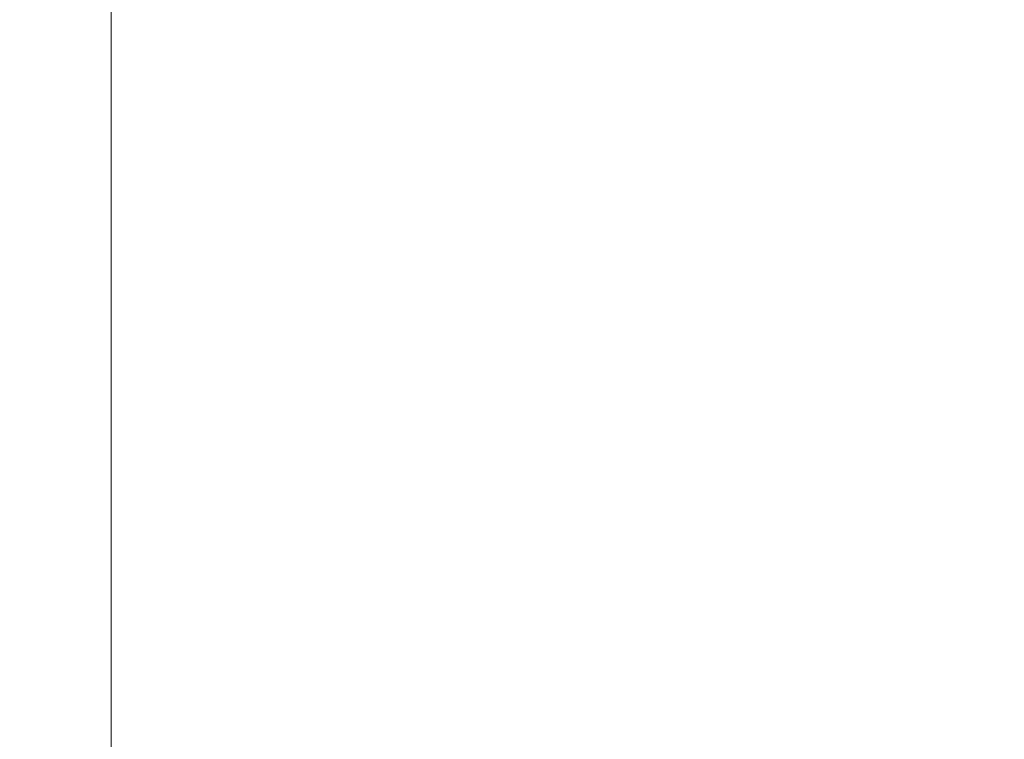
# Model space of a CAD drawing. Extents: x 0 to 297, y 0 to 420.
# Drawn here: x 172 to 173, y 239 to 240 of the extents above; entities that cross this region are included whole.
import ezdxf
from ezdxf.enums import TextEntityAlignment as Align

# ---------------------------------------------------------------- set-up
doc = ezdxf.new("R2010")
doc.units = 0
doc.layers.get('0').update_dxf_attribs({"lineweight": 13})
doc.styles.get("Standard").update_dxf_attribs({"font": 'isocp.shx'})
doc.dimstyles.get("Standard").update_dxf_attribs({"dimtxt": 2.5, "dimasz": 2.5, "dimexe": 1.25, "dimexo": 0.625, "dimtad": 1, "dimcen": 2.5, "dimadec": 0, "dimazin": 0, "dimtfac": 1, "dimtmove": 0, "dimatfit": 0, "dimfxl": 1, "dimarcsym": 0})

# ---------------------------------------------------------------- blocks, each defined once
blk = doc.blocks.new('*D52')
at = {"color": 7, "lineweight": 9, "ltscale": 0.230493}
blk.add_line((148.103311, 257.207031), (148.103311, 266.426757), dxfattribs=at)
at = {"color": 7, "lineweight": 9}
blk.add_line((175.703311, 239.74047), (175.703311, 266.426757), dxfattribs=at)
at = {"color": 7, "lineweight": 9, "ltscale": 0.207442}
for p, q in [((148.103311, 264.426756), (156.401005, 264.426756)), ((167.405616, 264.426756), (175.703311, 264.426756))]:
    blk.add_line(p, q, dxfattribs=at)
at = {"color": 7, "lineweight": 9, "ltscale": 0.37278}
blk.add_line((148.103311, 239.33547), (148.103311, 254.246673), dxfattribs=at)
at = {"color": 7, "lineweight": 9}
for points in [[(150.035163, 264.944395), (148.103311, 264.426756), (150.035163, 263.909121)], [(173.771459, 263.909121), (175.703311, 264.426756), (173.771459, 264.944395)]]:
    blk.add_lwpolyline(points, dxfattribs=at)
blk.add_text('184', height=2, dxfattribs=at).set_placement((158.901006, 263.426757), (164.905615, 263.426757), align=Align.FIT)
blk = doc.blocks.new('*D53')
at = {"color": 7, "lineweight": 9, "ltscale": 0.134687}
blk.add_line((156.353306, 251.08386), (156.353306, 256.471359), dxfattribs=at)
at = {"color": 7, "lineweight": 9, "ltscale": 0.122945}
blk.add_line((175.703311, 251.553558), (175.703311, 256.471359), dxfattribs=at)
at = {"color": 7, "lineweight": 9, "ltscale": 0.104317}
for p, q in [((156.353306, 254.471357), (160.526004, 254.471357)), ((171.530614, 254.471357), (175.703311, 254.471357))]:
    blk.add_line(p, q, dxfattribs=at)
at = {"color": 7, "lineweight": 9, "ltscale": 0.149982}
blk.add_line((156.353306, 242.96555), (156.353306, 248.964827), dxfattribs=at)
at = {"color": 7, "lineweight": 9, "ltscale": 0.223455}
blk.add_line((175.703311, 239.74047), (175.703311, 248.678651), dxfattribs=at)
at = {"color": 7, "lineweight": 9}
for points in [[(158.285158, 254.988996), (156.353306, 254.471357), (158.285158, 253.953718)], [(173.771459, 253.953718), (175.703311, 254.471357), (173.771459, 254.988996)]]:
    blk.add_lwpolyline(points, dxfattribs=at)
blk.add_text('129', height=2, dxfattribs=at).set_placement((163.026003, 253.471359), (169.030614, 253.471359), align=Align.FIT)
blk = doc.blocks.new('BLOCK876')
at = {"color": 7, "lineweight": 15, "ltscale": 0.199999}
blk.add_line((-24.8021, 253.554), (-24.802, 245.5541), dxfattribs=at)

msp = doc.modelspace()

# ---------------------------------------------------------------- block references
at = {"lineweight": 0, "xscale": 0.15, "yscale": 0.15, "zscale": 0.15}
msp.add_blockref('BLOCK876', (175.70331, 201.89047), dxfattribs=at)

# ---------------------------------------------------------------- dimensions: what is measured, and where the dimension line sits
at = {"color": 0, "lineweight": 0}
for base, p1, picture, middle in [((175.70331, 264.42676), (148.10331, 237.33547), '*D52', (161.90331, 264.42676)), ((175.70331, 254.47136), (156.35331, 240.96555), '*D53', (166.02831, 254.47136))]:
    dim = msp.add_linear_dim(base=base, p1=p1, p2=(175.70331, 237.74047), angle=359.99809, dimstyle='STANDARD', override={"dimlfac": 6.666667}, dxfattribs=at)
    dim.commit()
    dim.dimension.update_dxf_attribs({"geometry": picture, "text_midpoint": middle, "dimtype": 160, "oblique_angle": 89.99952})

doc.saveas('drawing.dxf')
